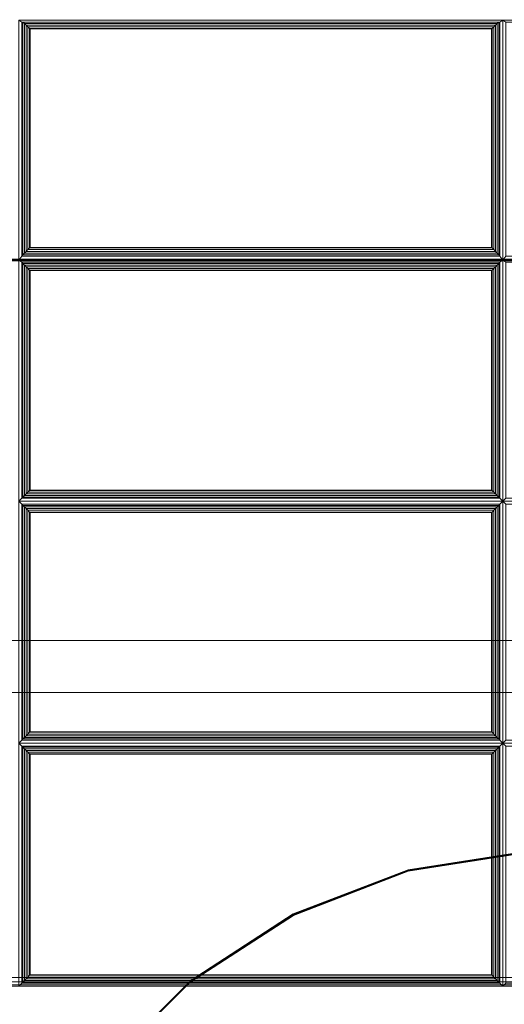
# Model space of a CAD drawing. Units: inches. Extents: x -2 to 384, y -6 to 213.
# Drawn here: x 317 to 324, y 95 to 109 of the extents above; entities that cross this region are included whole.
import ezdxf

# ---------------------------------------------------------------- set-up
doc = ezdxf.new("R2010")
doc.units = ezdxf.units.IN
doc.header["$MEASUREMENT"] = 0
for name, color, linetype in [('SEAT-FABRIC', 5, 'Continuous'), ('SEAT-FRAME', 5, 'Continuous'), ('TABLE-TOPEDGE', 6, 'Continuous'), ('TABLE-TOPLAMINATE', 6, 'Continuous')]:
    doc.layers.add(name, color=color, linetype=linetype)

# ---------------------------------------------------------------- blocks, each defined once
blk = doc.blocks.new('1PX302_17LP_0T')
at = {"layer": 'TABLE-TOPEDGE'}
for points in [[(-4.249, -7.361, 23.455), (-5.688, -6.316, 23.455), (-5.694, -6.324, 22.955), (-4.255, -7.369, 22.955)], [(-2.625, -8.084, 23.455), (-4.249, -7.361, 23.455), (-4.255, -7.369, 22.955), (-2.63, -8.093, 22.955)], [(-0.886, -8.454, 23.455), (-2.625, -8.084, 23.455), (-2.63, -8.093, 22.955), (-0.889, -8.463, 22.955)], [(0.891, -8.454, 23.455), (-0.886, -8.454, 23.455), (-0.889, -8.463, 22.955), (0.889, -8.463, 22.955)]]:
    blk.add_3dface(points, dxfattribs=at)
at = {"layer": 'TABLE-TOPLAMINATE'}
for points, invisible_edges in [([(-5.692, -6.325, 22.955), (-0.424, 5.025, 22.955), (-0.318, 4.948, 22.955), (-4.254, -7.37, 22.955)], 5), ([(-0.314, 4.957, 23.455), (-0.42, 5.034, 23.455), (-5.688, -6.316, 23.455), (-4.249, -7.361, 23.455)], 10), ([(-4.254, -7.37, 22.955), (-0.318, 4.948, 22.955), (-0.198, 4.895, 22.955), (-2.63, -8.093, 22.955)], 5), ([(-0.194, 4.903, 23.455), (-0.314, 4.957, 23.455), (-4.249, -7.361, 23.455), (-2.625, -8.084, 23.455)], 10), ([(-2.63, -8.093, 22.955), (-0.198, 4.895, 22.955), (-0.07, 4.867, 22.955), (-0.891, -8.462, 22.955)], 5), ([(-0.066, 4.876, 23.455), (-0.194, 4.903, 23.455), (-2.625, -8.084, 23.455), (-0.886, -8.454, 23.455)], 10), ([(-0.891, -8.462, 22.955), (-0.07, 4.867, 22.955), (0.061, 4.867, 22.955), (0.887, -8.462, 22.955)], 5), ([(0.066, 4.876, 23.455), (-0.066, 4.876, 23.455), (-0.886, -8.454, 23.455), (0.891, -8.454, 23.455)], 10)]:
    blk.add_3dface(points, dxfattribs=dict(at, invisible_edges=invisible_edges))
blk = doc.blocks.new('LST2ALQ_0T')
at = {"layer": 'SEAT-FABRIC', "linetype": 'Continuous', "lineweight": 0}
for points in [[(55.875, -27.875, 12.5), (0.125, -27.875, 12.5), (0.125, -2.125, 12.5), (55.875, -2.125, 12.5)], [(0.125, -27.875, 14), (55.875, -27.875, 14), (55.875, -2.125, 14), (0.125, -2.125, 14)], [(55.875, -27.874, 14), (28.125, -27.874, 14), (28.125, -7.146, 14), (55.875, -7.146, 14)], [(28.125, -7.153, 16.095), (28.125, -17.495, 17), (55.875, -17.495, 17), (55.875, -7.153, 16.095)], [(28.126, -7.135, 16.095), (28.126, -17.477, 17), (55.876, -17.477, 17), (55.876, -7.135, 16.095)], [(42.042, -14.048, 16.732), (42, -14.02, 16.572), (42, -17.493, 16.875), (42.042, -17.438, 17.028)], [(48.958, -14.048, 16.732), (49, -14.02, 16.572), (42, -14.02, 16.572), (42.042, -14.048, 16.732)], [(42.06, -17.417, 17.065), (42.06, -14.049, 16.771), (42.042, -14.048, 16.732), (42.042, -17.438, 17.028)], [(42.042, -14.048, 16.732), (42.06, -14.049, 16.771), (48.94, -14.049, 16.771), (48.958, -14.048, 16.732)], [(42.081, -17.393, 17.087), (42.081, -14.068, 16.797), (42.06, -14.049, 16.771), (42.06, -17.417, 17.065)], [(42.06, -14.049, 16.771), (42.081, -14.068, 16.797), (48.919, -14.068, 16.797), (48.94, -14.049, 16.771)], [(42.106, -17.368, 17.101), (42.106, -14.091, 16.815), (42.081, -14.068, 16.797), (42.081, -17.393, 17.087)], [(42.081, -14.068, 16.797), (42.106, -14.091, 16.815), (48.894, -14.091, 16.815), (48.919, -14.068, 16.797)], [(42.132, -17.341, 17.109), (42.132, -14.116, 16.827), (42.106, -14.091, 16.815), (42.106, -17.368, 17.101)], [(42.106, -14.091, 16.815), (42.132, -14.116, 16.827), (48.868, -14.116, 16.827), (48.894, -14.091, 16.815)], [(48.894, -17.368, 17.101), (48.894, -14.091, 16.815), (48.868, -14.116, 16.827), (48.868, -17.341, 17.109)], [(48.919, -17.393, 17.087), (48.919, -14.068, 16.797), (48.894, -14.091, 16.815), (48.894, -17.368, 17.101)], [(48.94, -17.417, 17.065), (48.94, -14.049, 16.771), (48.919, -14.068, 16.797), (48.919, -17.393, 17.087)], [(48.958, -17.438, 17.028), (48.958, -14.048, 16.732), (48.94, -14.049, 16.771), (48.94, -17.417, 17.065)], [(48.958, -17.438, 17.028), (49, -17.493, 16.875), (49, -14.02, 16.572), (48.958, -14.048, 16.732)], [(49.042, -14.048, 16.732), (49, -14.02, 16.572), (49, -17.493, 16.875), (49.042, -17.438, 17.028)], [(55.958, -14.048, 16.732), (56, -14.02, 16.572), (49, -14.02, 16.572), (49.042, -14.048, 16.732)], [(42.156, -17.316, 17.11), (42.156, -14.14, 16.833), (42.132, -14.116, 16.827), (42.132, -17.341, 17.109)], [(42.132, -14.116, 16.827), (42.156, -14.14, 16.833), (48.844, -14.14, 16.833), (48.868, -14.116, 16.827)], [(42.163, -17.309, 17.11), (42.163, -14.147, 16.834), (42.156, -14.14, 16.833), (42.156, -17.316, 17.11)], [(42.156, -14.14, 16.833), (42.163, -14.147, 16.834), (48.837, -14.147, 16.834), (48.844, -14.14, 16.833)], [(48.837, -17.309, 17.11), (48.837, -14.147, 16.834), (42.163, -14.147, 16.834), (42.163, -17.309, 17.11)], [(48.844, -17.316, 17.11), (48.844, -14.14, 16.833), (48.837, -14.147, 16.834), (48.837, -17.309, 17.11)], [(48.868, -17.341, 17.109), (48.868, -14.116, 16.827), (48.844, -14.14, 16.833), (48.844, -17.316, 17.11)], [(48.919, -17.393, 17.087), (48.894, -17.368, 17.101), (42.106, -17.368, 17.101), (42.081, -17.393, 17.087)], [(48.894, -17.368, 17.101), (48.868, -17.341, 17.109), (42.132, -17.341, 17.109), (42.106, -17.368, 17.101)], [(48.868, -17.341, 17.109), (48.844, -17.316, 17.11), (42.156, -17.316, 17.11), (42.132, -17.341, 17.109)], [(48.844, -17.316, 17.11), (48.837, -17.309, 17.11), (42.163, -17.309, 17.11), (42.156, -17.316, 17.11)], [(28.125, -17.495, 17), (28.125, -17.506, 17), (55.875, -17.505, 17), (55.875, -17.495, 17)], [(28.125, -17.506, 17), (28.125, -27.875, 17), (55.875, -27.875, 17), (55.875, -17.505, 17)], [(28.126, -17.477, 17), (28.126, -17.488, 17), (55.876, -17.487, 17), (55.876, -17.477, 17)], [(28.126, -17.488, 17), (28.126, -27.874, 17), (55.876, -27.874, 17), (55.876, -17.487, 17)], [(42.042, -17.438, 17.028), (42, -17.493, 16.875), (49, -17.493, 16.875), (48.958, -17.438, 17.028)], [(48.958, -17.525, 17.032), (49, -17.493, 16.875), (42, -17.493, 16.875), (42.042, -17.525, 17.032)], [(42.042, -17.525, 17.032), (42, -17.493, 16.875), (42, -20.982, 16.875), (42.042, -20.94, 17.032)], [(48.958, -17.438, 17.028), (48.94, -17.417, 17.065), (42.06, -17.417, 17.065), (42.042, -17.438, 17.028)], [(42.042, -17.525, 17.032), (42.042, -20.94, 17.032), (42.06, -20.923, 17.071), (42.06, -17.542, 17.071)], [(42.042, -17.525, 17.032), (42.06, -17.542, 17.071), (48.94, -17.542, 17.071), (48.958, -17.525, 17.032)], [(48.94, -17.417, 17.065), (48.919, -17.393, 17.087), (42.081, -17.393, 17.087), (42.06, -17.417, 17.065)], [(48.94, -17.542, 17.071), (48.94, -20.923, 17.071), (48.958, -20.94, 17.032), (48.958, -17.525, 17.032)], [(48.958, -20.94, 17.032), (49, -20.982, 16.875), (49, -17.493, 16.875), (48.958, -17.525, 17.032)], [(49.042, -17.438, 17.028), (49, -17.493, 16.875), (56, -17.493, 16.875), (55.958, -17.438, 17.028)], [(55.958, -17.525, 17.032), (56, -17.493, 16.875), (49, -17.493, 16.875), (49.042, -17.525, 17.032)], [(49.042, -17.525, 17.032), (49, -17.493, 16.875), (49, -20.982, 16.875), (49.042, -20.94, 17.032)], [(42.06, -17.542, 17.071), (42.06, -20.923, 17.071), (42.081, -20.901, 17.095), (42.081, -17.564, 17.095)], [(42.06, -17.542, 17.071), (42.081, -17.564, 17.095), (48.919, -17.564, 17.095), (48.94, -17.542, 17.071)], [(42.081, -17.564, 17.095), (42.081, -20.901, 17.095), (42.106, -20.877, 17.111), (42.106, -17.588, 17.111)], [(42.081, -17.564, 17.095), (42.106, -17.588, 17.111), (48.894, -17.588, 17.111), (48.919, -17.564, 17.095)], [(42.106, -17.588, 17.111), (42.106, -20.877, 17.111), (42.132, -20.851, 17.121), (42.132, -17.614, 17.121)], [(42.106, -17.588, 17.111), (42.132, -17.614, 17.121), (48.868, -17.614, 17.121), (48.894, -17.588, 17.111)], [(42.132, -17.614, 17.121), (42.132, -20.851, 17.121), (42.156, -20.826, 17.125), (42.156, -17.639, 17.125)], [(42.132, -17.614, 17.121), (42.156, -17.639, 17.125), (48.844, -17.639, 17.125), (48.868, -17.614, 17.121)], [(42.156, -17.639, 17.125), (42.156, -20.826, 17.125), (42.163, -20.82, 17.125), (42.163, -17.645, 17.125)], [(42.156, -17.639, 17.125), (42.163, -17.645, 17.125), (48.837, -17.645, 17.125), (48.844, -17.639, 17.125)], [(42.163, -17.645, 17.125), (42.163, -20.82, 17.125), (48.837, -20.82, 17.125), (48.837, -17.645, 17.125)], [(48.837, -17.645, 17.125), (48.837, -20.82, 17.125), (48.844, -20.826, 17.125), (48.844, -17.639, 17.125)], [(48.844, -17.639, 17.125), (48.844, -20.826, 17.125), (48.868, -20.851, 17.121), (48.868, -17.614, 17.121)], [(48.868, -17.614, 17.121), (48.868, -20.851, 17.121), (48.894, -20.877, 17.111), (48.894, -17.588, 17.111)], [(48.894, -17.588, 17.111), (48.894, -20.877, 17.111), (48.919, -20.901, 17.095), (48.919, -17.564, 17.095)], [(48.919, -17.564, 17.095), (48.919, -20.901, 17.095), (48.94, -20.923, 17.071), (48.94, -17.542, 17.071)], [(42.042, -20.94, 17.032), (42, -20.982, 16.875), (49, -20.982, 16.875), (48.958, -20.94, 17.032)], [(48.958, -20.94, 17.032), (48.94, -20.923, 17.071), (42.06, -20.923, 17.071), (42.042, -20.94, 17.032)], [(48.94, -20.923, 17.071), (48.919, -20.901, 17.095), (42.081, -20.901, 17.095), (42.06, -20.923, 17.071)], [(48.919, -20.901, 17.095), (48.894, -20.877, 17.111), (42.106, -20.877, 17.111), (42.081, -20.901, 17.095)], [(48.894, -20.877, 17.111), (48.868, -20.851, 17.121), (42.132, -20.851, 17.121), (42.106, -20.877, 17.111)], [(48.868, -20.851, 17.121), (48.844, -20.826, 17.125), (42.156, -20.826, 17.125), (42.132, -20.851, 17.121)], [(48.844, -20.826, 17.125), (48.837, -20.82, 17.125), (42.163, -20.82, 17.125), (42.156, -20.826, 17.125)], [(49.042, -20.94, 17.032), (49, -20.982, 16.875), (56, -20.982, 16.875), (55.958, -20.94, 17.032)], [(42.042, -21.025, 17.032), (42, -20.982, 16.875), (42, -24.482, 16.875), (42.042, -24.44, 17.032)], [(48.958, -21.025, 17.032), (49, -20.982, 16.875), (42, -20.982, 16.875), (42.042, -21.025, 17.032)], [(42.06, -24.423, 17.071), (42.06, -21.042, 17.071), (42.042, -21.025, 17.032), (42.042, -24.44, 17.032)], [(42.042, -21.025, 17.032), (42.06, -21.042, 17.071), (48.94, -21.042, 17.071), (48.958, -21.025, 17.032)], [(42.081, -24.401, 17.095), (42.081, -21.064, 17.095), (42.06, -21.042, 17.071), (42.06, -24.423, 17.071)], [(42.06, -21.042, 17.071), (42.081, -21.064, 17.095), (48.919, -21.064, 17.095), (48.94, -21.042, 17.071)], [(42.106, -24.377, 17.111), (42.106, -21.088, 17.111), (42.081, -21.064, 17.095), (42.081, -24.401, 17.095)], [(42.081, -21.064, 17.095), (42.106, -21.088, 17.111), (48.894, -21.088, 17.111), (48.919, -21.064, 17.095)], [(42.132, -24.351, 17.121), (42.132, -21.114, 17.121), (42.106, -21.088, 17.111), (42.106, -24.377, 17.111)], [(42.106, -21.088, 17.111), (42.132, -21.114, 17.121), (48.868, -21.114, 17.121), (48.894, -21.088, 17.111)], [(48.894, -24.377, 17.111), (48.894, -21.088, 17.111), (48.868, -21.114, 17.121), (48.868, -24.351, 17.121)], [(48.919, -24.401, 17.095), (48.919, -21.064, 17.095), (48.894, -21.088, 17.111), (48.894, -24.377, 17.111)], [(48.94, -24.423, 17.071), (48.94, -21.042, 17.071), (48.919, -21.064, 17.095), (48.919, -24.401, 17.095)], [(48.958, -24.44, 17.032), (48.958, -21.025, 17.032), (48.94, -21.042, 17.071), (48.94, -24.423, 17.071)], [(48.958, -24.44, 17.032), (49, -24.482, 16.875), (49, -20.982, 16.875), (48.958, -21.025, 17.032)], [(49.042, -21.025, 17.032), (49, -20.982, 16.875), (49, -24.482, 16.875), (49.042, -24.44, 17.032)], [(55.958, -21.025, 17.032), (56, -20.982, 16.875), (49, -20.982, 16.875), (49.042, -21.025, 17.032)], [(42.156, -24.326, 17.125), (42.156, -21.139, 17.125), (42.132, -21.114, 17.121), (42.132, -24.351, 17.121)], [(42.132, -21.114, 17.121), (42.156, -21.139, 17.125), (48.844, -21.139, 17.125), (48.868, -21.114, 17.121)], [(42.163, -24.32, 17.125), (42.163, -21.145, 17.125), (42.156, -21.139, 17.125), (42.156, -24.326, 17.125)], [(42.156, -21.139, 17.125), (42.163, -21.145, 17.125), (48.837, -21.145, 17.125), (48.844, -21.139, 17.125)], [(48.837, -24.32, 17.125), (48.837, -21.145, 17.125), (42.163, -21.145, 17.125), (42.163, -24.32, 17.125)], [(48.844, -24.326, 17.125), (48.844, -21.139, 17.125), (48.837, -21.145, 17.125), (48.837, -24.32, 17.125)], [(48.868, -24.351, 17.121), (48.868, -21.114, 17.121), (48.844, -21.139, 17.125), (48.844, -24.326, 17.125)], [(48.894, -24.377, 17.111), (48.868, -24.351, 17.121), (42.132, -24.351, 17.121), (42.106, -24.377, 17.111)], [(48.868, -24.351, 17.121), (48.844, -24.326, 17.125), (42.156, -24.326, 17.125), (42.132, -24.351, 17.121)], [(48.844, -24.326, 17.125), (48.837, -24.32, 17.125), (42.163, -24.32, 17.125), (42.156, -24.326, 17.125)], [(42.042, -24.44, 17.032), (42, -24.482, 16.875), (49, -24.482, 16.875), (48.958, -24.44, 17.032)], [(48.958, -24.525, 17.032), (49, -24.482, 16.875), (42, -24.482, 16.875), (42.042, -24.525, 17.032)], [(42.042, -24.525, 17.032), (42, -24.482, 16.875), (42, -27.999, 16.875), (42.042, -27.957, 17.032)], [(48.958, -24.44, 17.032), (48.94, -24.423, 17.071), (42.06, -24.423, 17.071), (42.042, -24.44, 17.032)], [(48.94, -24.423, 17.071), (48.919, -24.401, 17.095), (42.081, -24.401, 17.095), (42.06, -24.423, 17.071)], [(48.919, -24.401, 17.095), (48.894, -24.377, 17.111), (42.106, -24.377, 17.111), (42.081, -24.401, 17.095)], [(48.958, -27.957, 17.032), (49, -27.999, 16.875), (49, -24.482, 16.875), (48.958, -24.525, 17.032)], [(49.042, -24.44, 17.032), (49, -24.482, 16.875), (56, -24.482, 16.875), (55.958, -24.44, 17.032)], [(55.958, -24.525, 17.032), (56, -24.482, 16.875), (49, -24.482, 16.875), (49.042, -24.525, 17.032)], [(49.042, -24.525, 17.032), (49, -24.482, 16.875), (49, -27.999, 16.875), (49.042, -27.957, 17.032)], [(42.042, -24.525, 17.032), (42.042, -27.957, 17.032), (42.06, -27.94, 17.071), (42.06, -24.542, 17.071)], [(42.042, -24.525, 17.032), (42.06, -24.542, 17.071), (48.94, -24.542, 17.071), (48.958, -24.525, 17.032)], [(42.06, -24.542, 17.071), (42.06, -27.94, 17.071), (42.081, -27.918, 17.095), (42.081, -24.564, 17.095)], [(42.06, -24.542, 17.071), (42.081, -24.564, 17.095), (48.919, -24.564, 17.095), (48.94, -24.542, 17.071)], [(42.081, -24.564, 17.095), (42.081, -27.918, 17.095), (42.106, -27.894, 17.111), (42.106, -24.588, 17.111)], [(42.081, -24.564, 17.095), (42.106, -24.588, 17.111), (48.894, -24.588, 17.111), (48.919, -24.564, 17.095)], [(42.106, -24.588, 17.111), (42.106, -27.894, 17.111), (42.132, -27.868, 17.121), (42.132, -24.614, 17.121)], [(42.106, -24.588, 17.111), (42.132, -24.614, 17.121), (48.868, -24.614, 17.121), (48.894, -24.588, 17.111)], [(42.132, -24.614, 17.121), (42.132, -27.868, 17.121), (42.156, -27.843, 17.125), (42.156, -24.639, 17.125)], [(42.132, -24.614, 17.121), (42.156, -24.639, 17.125), (48.844, -24.639, 17.125), (48.868, -24.614, 17.121)], [(42.156, -24.639, 17.125), (42.156, -27.843, 17.125), (42.163, -27.837, 17.125), (42.163, -24.645, 17.125)], [(42.156, -24.639, 17.125), (42.163, -24.645, 17.125), (48.837, -24.645, 17.125), (48.844, -24.639, 17.125)], [(42.163, -24.645, 17.125), (42.163, -27.837, 17.125), (48.837, -27.837, 17.125), (48.837, -24.645, 17.125)], [(48.837, -24.645, 17.125), (48.837, -27.837, 17.125), (48.844, -27.843, 17.125), (48.844, -24.639, 17.125)], [(48.844, -24.639, 17.125), (48.844, -27.843, 17.125), (48.868, -27.868, 17.121), (48.868, -24.614, 17.121)], [(48.868, -24.614, 17.121), (48.868, -27.868, 17.121), (48.894, -27.894, 17.111), (48.894, -24.588, 17.111)], [(48.894, -24.588, 17.111), (48.894, -27.894, 17.111), (48.919, -27.918, 17.095), (48.919, -24.564, 17.095)], [(48.919, -24.564, 17.095), (48.919, -27.918, 17.095), (48.94, -27.94, 17.071), (48.94, -24.542, 17.071)], [(48.94, -24.542, 17.071), (48.94, -27.94, 17.071), (48.958, -27.957, 17.032), (48.958, -24.525, 17.032)], [(55.875, -27.875, 12.5), (0.125, -27.875, 12.5), (0.125, -27.938, 12.517), (55.875, -27.938, 12.517)], [(55.875, -27.938, 13.983), (0.125, -27.938, 13.983), (0.125, -27.875, 14), (55.875, -27.875, 14)], [(55.875, -27.874, 14), (28.125, -27.874, 14), (28.125, -27.937, 14.017), (55.875, -27.937, 14.017)], [(55.876, -27.938, 14.017), (28.126, -27.938, 14.017), (28.125, -27.874, 14), (55.875, -27.874, 14)], [(55.875, -27.938, 16.983), (28.125, -27.938, 16.983), (28.125, -27.875, 17), (55.875, -27.875, 17)], [(55.877, -27.937, 14.017), (28.127, -27.937, 14.017), (28.126, -27.873, 14), (55.876, -27.873, 14)], [(55.876, -27.937, 13.983), (28.126, -27.937, 13.983), (28.126, -27.874, 14), (55.876, -27.874, 14)], [(55.876, -27.937, 16.983), (28.126, -27.937, 16.983), (28.126, -27.874, 17), (55.876, -27.874, 17)], [(48.94, -27.94, 17.071), (48.919, -27.918, 17.095), (42.081, -27.918, 17.095), (42.06, -27.94, 17.071)], [(48.919, -27.918, 17.095), (48.894, -27.894, 17.111), (42.106, -27.894, 17.111), (42.081, -27.918, 17.095)], [(48.894, -27.894, 17.111), (48.868, -27.868, 17.121), (42.132, -27.868, 17.121), (42.106, -27.894, 17.111)], [(48.868, -27.868, 17.121), (48.844, -27.843, 17.125), (42.156, -27.843, 17.125), (42.132, -27.868, 17.121)], [(48.844, -27.843, 17.125), (48.837, -27.837, 17.125), (42.163, -27.837, 17.125), (42.156, -27.843, 17.125)], [(55.875, -27.938, 12.517), (0.125, -27.938, 12.517), (0.125, -27.983, 12.562), (55.875, -27.983, 12.562)], [(55.875, -27.983, 13.938), (0.125, -27.983, 13.938), (0.125, -27.938, 13.983), (55.875, -27.938, 13.983)], [(55.875, -27.983, 12.562), (0.125, -27.983, 12.562), (0.125, -28, 12.625), (55.875, -28, 12.625)], [(55.875, -28, 13.872), (0.125, -28, 13.875), (0.125, -27.983, 13.938), (55.875, -27.983, 13.938)], [(0.125, -28, 13.875), (0.125, -28, 12.625), (55.875, -28, 12.625), (55.875, -28, 13.872)], [(55.875, -27.937, 14.017), (28.125, -27.937, 14.017), (28.125, -27.983, 14.062), (55.875, -27.983, 14.062)], [(55.875, -27.983, 14.063), (28.125, -27.983, 14.063), (28.126, -27.938, 14.017), (55.876, -27.938, 14.017)], [(55.875, -27.983, 16.938), (28.125, -27.983, 16.938), (28.125, -27.938, 16.983), (55.875, -27.938, 16.983)], [(55.875, -27.983, 14.062), (28.125, -27.983, 14.062), (28.125, -27.999, 14.125), (55.875, -27.999, 14.125)], [(55.875, -28, 14.125), (28.125, -28, 14.125), (28.125, -27.983, 14.063), (55.875, -27.983, 14.063)], [(55.875, -28, 16.875), (28.125, -28, 16.875), (28.125, -27.983, 16.938), (55.875, -27.983, 16.938)], [(28.125, -27.999, 17), (28.125, -27.999, 14.125), (55.875, -27.999, 14.125), (55.875, -27.999, 17)], [(28.125, -28, 16.875), (28.125, -28, 14.125), (55.875, -28, 14.125), (55.875, -28, 16.875)], [(55.876, -27.982, 13.938), (28.126, -27.982, 13.938), (28.126, -27.937, 13.983), (55.876, -27.937, 13.983)], [(55.876, -27.982, 14.063), (28.126, -27.982, 14.063), (28.127, -27.937, 14.017), (55.877, -27.937, 14.017)], [(55.876, -27.982, 16.938), (28.126, -27.982, 16.938), (28.126, -27.937, 16.983), (55.876, -27.937, 16.983)], [(55.876, -27.999, 13.872), (28.126, -27.999, 13.875), (28.126, -27.982, 13.938), (55.876, -27.982, 13.938)], [(55.876, -27.999, 14.125), (28.126, -27.999, 14.125), (28.126, -27.982, 14.063), (55.876, -27.982, 14.063)], [(55.876, -27.999, 16.875), (28.126, -27.999, 16.875), (28.126, -27.982, 16.938), (55.876, -27.982, 16.938)], [(28.126, -27.999, 16.875), (28.126, -27.999, 14.125), (55.876, -27.999, 14.125), (55.876, -27.999, 16.875)], [(42.042, -27.957, 17.032), (42, -27.999, 16.875), (49, -27.999, 16.875), (48.958, -27.957, 17.032)], [(48.958, -27.957, 17.032), (48.94, -27.94, 17.071), (42.06, -27.94, 17.071), (42.042, -27.957, 17.032)], [(49.042, -27.957, 17.032), (49, -27.999, 16.875), (56, -27.999, 16.875), (55.958, -27.957, 17.032)]]:
    blk.add_3dface(points, dxfattribs=at)
for points, invisible_edges in [([(28, -17.482, 17), (56, -17.482, 17), (56, -7.146, 16.096), (28, -7.146, 16.096)], 4), ([(28, -27.874, 17), (56, -27.874, 17), (56, -17.482, 17), (28, -17.482, 17)], 1), ([(28, -27.874, 17), (28.125, -27.999, 17), (55.875, -27.999, 17), (56, -27.874, 17)], 13)]:
    blk.add_3dface(points, dxfattribs=dict(at, invisible_edges=invisible_edges))
at = {"layer": 'SEAT-FRAME', "linetype": 'Continuous', "lineweight": 0}
for points in [[(51.758, -23, 11), (52.133, -23.75, 11), (3.883, -23.75, 11), (4.242, -23, 11)], [(4.242, -23, 12.5), (3.883, -23.75, 12.5), (52.133, -23.75, 12.5), (51.758, -23, 12.5)], [(4.242, -23, 12.5), (51.758, -23, 12.5), (51.758, -23, 11), (4.242, -23, 11)], [(3.883, -23.75, 12.5), (3.883, -23.75, 11), (52.133, -23.75, 11), (52.133, -23.75, 12.5)]]:
    blk.add_3dface(points, dxfattribs=at)

msp = doc.modelspace()

# ---------------------------------------------------------------- block references
msp.add_blockref('LST2ALQ_0T', (274.92, 123.002))
at = {"rotation": 225}
msp.add_blockref('1PX302_17LP_0T', (324.752, 88.459), dxfattribs=at)

doc.saveas('drawing.dxf')
